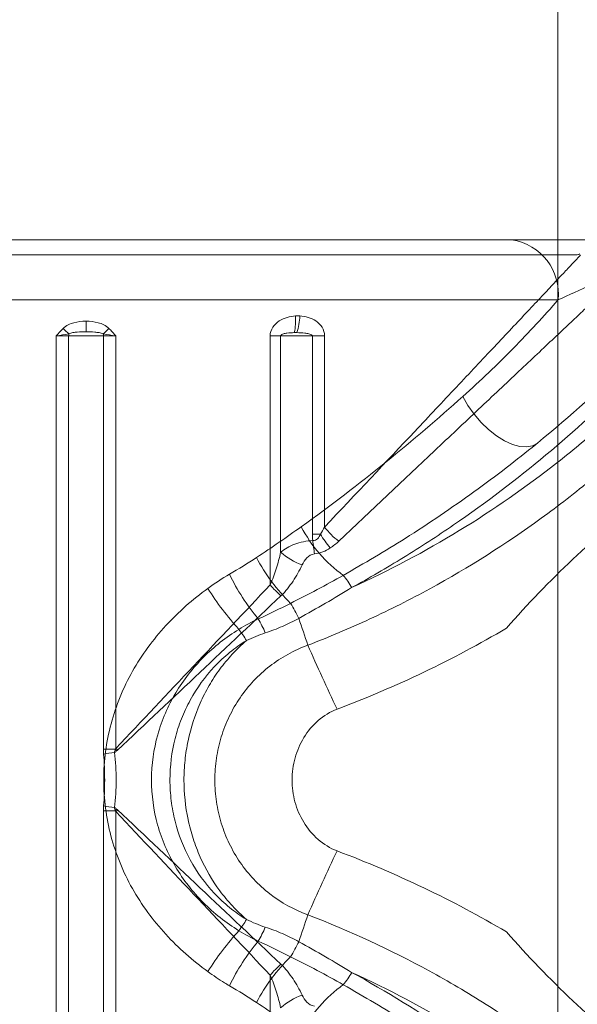
# Model space of a CAD drawing. Units: millimetres. Extents: x 171454 to 197461, y -8873 to 10121.
# Drawn here: x 175303 to 175322, y -2840 to -2807 of the extents above; entities that cross this region are included whole.
import ezdxf

# ---------------------------------------------------------------- set-up
doc = ezdxf.new("R2010")
doc.units = ezdxf.units.MM
doc.header["$LTSCALE"] = 30
doc.layers.add('InterSystem-dimension', color=7, linetype='Continuous', lineweight=5)
doc.layers.add('InterSystem-drawing', color=7, linetype='Continuous', lineweight=9)
doc.styles.add('arial', font='arial.ttf')
doc.dimstyles.new('IS_1-50(mm)', dxfattribs={"dimtxt": 100, "dimasz": 100, "dimexe": 10, "dimexo": 50, "dimgap": 10, "dimtad": 1, "dimdec": 0, "dimrnd": 10, "dimzin": 0, "dimtxsty": 'arial', "dimcen": 100, "dimclrd": 256, "dimclre": 256, "dimclrt": 256, "dimadec": 1, "dimazin": 0, "dimtfac": 1, "dimtdec": 0, "dimtmove": 0, "dimatfit": 3, "dimfxl": 1, "dimtolj": 1, "dimtzin": 0, "dimlwd": -1, "dimlwe": -1, "dimarcsym": 0})

# ---------------------------------------------------------------- blocks, each defined once
blk = doc.blocks.new('*D1')
at = {"layer": 'Defpoints', "color": 0, "transparency": 16777216}
for p in [(183910.622, 4590.783), (172588.704, -7585.991), (178840.593, -7585.991)]:
    blk.add_point(p, dxfattribs=at)
at = {"layer": 'InterSystem-dimension', "transparency": 16777216}
for p, q in [((183860.622, 4590.783), (172578.704, 4590.783)), ((172588.704, 4490.783), (172588.704, -7485.991)), ((178790.593, -7585.991), (172578.704, -7585.991))]:
    blk.add_line(p, q, dxfattribs=at)
for points in [[(172572.037, 4490.783), (172605.371, 4490.783), (172588.704, 4590.783)], [(172572.037, -7485.991), (172605.371, -7485.991), (172588.704, -7585.991)]]:
    blk.add_solid(points, dxfattribs=at)
at = {"layer": 'InterSystem-dimension', "transparency": 16777216, "insert": (172527.647, -1497.604), "char_height": 100, "attachment_point": 5, "rotation": 90, "style": 'arial'}
blk.add_mtext('\\A1;12180', dxfattribs=at)
blk = doc.blocks.new('*D4')
at = {"layer": 'Defpoints', "color": 0, "transparency": 16777216}
for p in [(189470.09, 812.865), (174790.756, -1927.789), (189470.09, -8140.283)]:
    blk.add_point(p, dxfattribs=at)
at = {"layer": 'InterSystem-dimension', "transparency": 16777216}
for p, q in [((189470.09, 762.865), (189470.09, -8150.283)), ((174790.756, -1977.789), (174790.756, -8150.283)), ((174890.756, -8140.283), (189370.09, -8140.283))]:
    blk.add_line(p, q, dxfattribs=at)
for points in [[(174890.756, -8123.617), (174890.756, -8156.95), (174790.756, -8140.283)], [(189370.09, -8123.617), (189370.09, -8156.95), (189470.09, -8140.283)]]:
    blk.add_solid(points, dxfattribs=at)
at = {"layer": 'InterSystem-dimension', "transparency": 16777216, "insert": (182130.423, -8079.226), "char_height": 100, "attachment_point": 5, "style": 'arial'}
blk.add_mtext('\\A1;14680', dxfattribs=at)

msp = doc.modelspace()

# ---------------------------------------------------------------- linework, layer by layer
at = {"layer": 'InterSystem-drawing'}
for p, q in [((175321.287, -2086.341), (175321.287, -3140.924)), ((175321.287, -2816.409), (175285.046, -2816.409)), ((175305.542, -2817.469), (175305.542, -2817.119)), ((175304.548, -2817.609), (175304.548, -2847.209)), ((175304.548, -2817.609), (175304.963, -2817.609)), ((175304.963, -2817.609), (175306.122, -2817.609)), ((175304.963, -2847.209), (175304.963, -2817.609)), ((175306.122, -2817.609), (175306.122, -2831.385)), ((175306.122, -2817.609), (175306.537, -2817.609)), ((175306.537, -2831.356), (175306.537, -2817.609)), ((175311.683, -2817.609), (175311.683, -2825.907)), ((175312.035, -2817.609), (175311.683, -2817.609)), ((175312.035, -2817.609), (175313.093, -2817.609)), ((175312.035, -2824.817), (175312.035, -2817.609)), ((175313.093, -2817.609), (175313.5, -2817.609)), ((175313.093, -2817.609), (175313.093, -2824.216)), ((175313.5, -2823.98), (175313.5, -2817.609)), ((175318.112, -2819.629), (175318.284, -2819.928)), ((175318.284, -2819.928), (175318.489, -2820.218)), ((175318.489, -2820.218), (175318.721, -2820.489)), ((175318.721, -2820.489), (175318.974, -2820.732)), ((175318.974, -2820.732), (175319.237, -2820.941)), ((175319.237, -2820.941), (175319.505, -2821.107)), ((175319.505, -2821.107), (175319.766, -2821.226)), ((175319.766, -2821.226), (175320.014, -2821.294)), ((175320.014, -2821.294), (175320.241, -2821.309)), ((175320.241, -2821.309), (175320.438, -2821.271)), ((175320.438, -2821.271), (175320.601, -2821.179)), ((175320.601, -2821.179), (175320.543, -2821.225)), ((175313.093, -2824.216), (175313.36, -2824.216)), ((175306.122, -2831.385), (175306.52, -2831.385)), ((175306.122, -2833.433), (175306.122, -2847.209)), ((175306.122, -2833.433), (175306.52, -2833.433)), ((175306.537, -2847.209), (175306.537, -2833.462)), ((175311.683, -2838.912), (175311.683, -2847.209))]:
    msp.add_line(p, q, dxfattribs=at)
for centre, radius, start, end in [((175319.484, -2816.204), 1.815, 353.5109, 81.5382), ((175310.446, -2817.062), 2.09, 347.9377, 3.2163), ((175310.552, -2816.857), 2.125, 342.4369, 357.6483), ((175314.776, -2807.031), 14.373, 225.9274, 226.9663), ((175296.309, -2807.031), 14.373, 313.0337, 314.0726), ((175305.495, -2817.608), 0.532, 172.3288, 180.0903), ((175305.59, -2817.608), 0.532, 359.9097, 7.6712), ((175316.8, -2821.858), 4.591, 207.3674, 234.3473), ((175315.665, -2822.286), 2.749, 218.0421, 231.9579), ((175316.328, -2822.422), 3.468, 211.1526, 220.4858), ((175329.633, -2822.611), 16.625, 186.2763, 187.8237), ((175316.601, -2822.173), 6.068, 207.7027, 225.7732), ((175313.505, -2823.151), 2.221, 228.57, 250.1412), ((175316.796, -2822.428), 7.183, 205.7803, 219.9304), ((175312.179, -2827.22), 2.539, 28.7849, 40.0023), ((175317.409, -2821.198), 9.172, 211.7314, 222.4386), ((175314.477, -2823.475), 3.704, 221.0337, 228.9663), ((175308.26, -2829.064), 4.832, 25.0114, 31.7568), ((175292.273, -2834.341), 21.642, 17.2639, 19.7696), ((175307.23, -2829.38), 4.685, 23.5796, 29.9747), ((175307.02, -2830.127), 4.54, 31.4056, 37.106), ((175402.032, -2788.27), 97.517, 203.99075, 205.36685), ((175308.92, -2848.944), 17.622, 97.9304, 99.116), ((175323.662, -2814.289), 24.177, 224.902, 225.098), ((175308.92, -2815.875), 17.622, 260.884, 262.0696), ((175323.662, -2850.529), 24.177, 134.902, 135.098), ((175402.032, -2876.549), 97.517, 154.63315, 156.00925), ((175307.02, -2834.692), 4.54, 322.894, 328.5944), ((175292.273, -2830.477), 21.642, 340.2304, 342.7361), ((175317.409, -2843.62), 9.172, 137.5614, 148.2686), ((175307.23, -2835.439), 4.685, 330.0253, 336.4204), ((175316.796, -2842.39), 7.183, 140.0696, 154.2197), ((175308.26, -2835.754), 4.832, 328.2432, 334.9886), ((175316.601, -2842.645), 6.068, 134.2268, 152.2973), ((175314.477, -2841.344), 3.704, 131.0337, 138.9663), ((175312.179, -2837.598), 2.539, 319.9977, 331.2151), ((175316.8, -2842.96), 4.591, 125.6527, 152.6326), ((175313.505, -2841.667), 2.221, 109.8588, 131.43)]:
    msp.add_arc(centre, radius, start, end, dxfattribs=at)
for points, knots in [([(175312.94, -2827.919), (175313.642, -2827.649), (175314.332, -2827.356), (175315.69, -2826.728), (175316.359, -2826.391), (175318.319, -2825.321), (175319.557, -2824.535), (175321.309, -2823.264), (175321.876, -2822.825), (175322.973, -2821.919), (175323.505, -2821.451), (175325.013, -2820.043), (175325.914, -2819.089), (175327.12, -2817.677), (175327.498, -2817.208), (175328.19, -2816.308), (175328.506, -2815.875), (175329.083, -2815.049), (175329.344, -2814.655), (175329.818, -2813.915), (175330.031, -2813.567), (175330.587, -2812.627), (175330.855, -2812.133), (175331.086, -2811.696), (175331.127, -2811.618), (175331.198, -2811.481), (175331.229, -2811.422), (175331.302, -2811.28), (175331.33, -2811.223), (175332.467, -2808.96)], [0, 0, 0, 0, 0.0625, 0.0625, 0.125, 0.125, 0.25, 0.25, 0.3125, 0.3125, 0.375, 0.375, 0.5, 0.5, 0.5625, 0.5625, 0.625, 0.625, 0.6875, 0.6875, 0.75, 0.75, 0.875, 0.875, 0.90625, 0.90625, 0.9375, 0.9375, 0.9980469, 0.9980469, 0.9980469, 0.9980469]), ([(175314.404, -2825.998), (175315.648, -2825.433), (175316.855, -2824.791), (175319.135, -2823.401), (175320.215, -2822.65), (175321.741, -2821.456), (175322.233, -2821.047), (175323.187, -2820.208), (175323.642, -2819.785), (175324.936, -2818.515), (175325.71, -2817.664), (175327.083, -2816.006), (175327.661, -2815.227), (175328.396, -2814.163), (175328.619, -2813.825), (175329.021, -2813.194), (175329.197, -2812.905), (175329.509, -2812.38), (175329.644, -2812.146), (175329.876, -2811.733), (175329.973, -2811.555), (175330.175, -2811.178), (175330.253, -2811.028), (175330.969, -2809.78)], [0, 0, 0, 0, 0.125, 0.125, 0.25, 0.25, 0.3125, 0.3125, 0.375, 0.375, 0.5, 0.5, 0.625, 0.625, 0.6875, 0.6875, 0.75, 0.75, 0.8125, 0.8125, 0.875, 0.875, 0.9723173, 0.9723173, 0.9723173, 0.9723173]), ([(175330.49, -2810.041), (175329.957, -2810.963), (175329.933, -2811.004), (175329.851, -2811.14), (175329.783, -2811.252), (175329.609, -2811.534), (175329.503, -2811.704), (175329.249, -2812.103), (175329.101, -2812.332), (175328.591, -2813.1), (175328.173, -2813.706), (175327.413, -2814.731), (175327.137, -2815.092), (175326.538, -2815.847), (175326.22, -2816.236), (175325.204, -2817.427), (175324.447, -2818.254), (175322.759, -2819.937), (175321.853, -2820.769), (175319.919, -2822.381), (175318.891, -2823.163), (175317.258, -2824.281), (175316.7, -2824.644), (175315.567, -2825.341), (175314.99, -2825.676), (175314.404, -2825.998)], [0.0187868, 0.0187868, 0.0187868, 0.0187868, 0.0625, 0.0625, 0.125, 0.125, 0.1875, 0.1875, 0.25, 0.25, 0.375, 0.375, 0.4375, 0.4375, 0.5, 0.5, 0.625, 0.625, 0.75, 0.75, 0.875, 0.875, 0.9375, 0.9375, 1, 1, 1, 1]), ([(175322.309, -2814.409), (175322.279, -2814.409), (175322.181, -2814.409), (175321.895, -2814.409), (175321.455, -2814.409), (175320.898, -2814.409), (175320.246, -2814.409), (175319.498, -2814.409), (175318.651, -2814.409), (175317.711, -2814.409), (175316.694, -2814.409), (175315.599, -2814.409), (175314.428, -2814.409), (175313.186, -2814.409), (175311.892, -2814.409), (175310.544, -2814.409), (175309.15, -2814.409), (175307.72, -2814.409), (175306.278, -2814.409), (175304.818, -2814.409), (175303.351, -2814.409), (175301.895, -2814.409), (175300.475, -2814.409), (175299.087, -2814.409), (175297.731, -2814.409), (175296.439, -2814.409), (175295.23, -2814.409), (175294.099, -2814.409), (175293.041, -2814.409), (175292.085, -2814.409), (175291.245, -2814.409), (175290.511, -2814.409), (175289.88, -2814.409), (175289.39, -2814.409), (175289.029, -2814.409), (175288.776, -2814.409), (175288.605, -2814.409), (175288.566, -2814.409), (175288.547, -2814.409)], [0, 0, 0, 0, 0.012191, 0.039373, 0.067355, 0.095337, 0.122515, 0.149694, 0.177634, 0.205576, 0.233252, 0.260929, 0.289365, 0.317801, 0.346277, 0.374752, 0.404018, 0.433283, 0.462417, 0.491551, 0.521517, 0.551484, 0.580833, 0.610181, 0.640403, 0.670623, 0.699618, 0.728613, 0.758496, 0.788378, 0.816608, 0.844837, 0.873936, 0.903034, 0.927004, 0.950973, 0.975486, 1, 1, 1, 1]), ([(175289.047, -2814.909), (175289.073, -2814.909), (175289.199, -2814.909), (175289.534, -2814.909), (175289.671, -2814.909), (175289.993, -2814.909), (175290.177, -2814.909), (175290.793, -2814.909), (175291.289, -2814.909), (175292.161, -2814.909), (175292.475, -2814.909), (175293.136, -2814.909), (175293.483, -2814.909), (175294.569, -2814.909), (175295.356, -2814.909), (175296.63, -2814.909), (175297.071, -2814.909), (175297.966, -2814.909), (175298.423, -2814.909), (175299.817, -2814.909), (175300.78, -2814.909), (175302.277, -2814.909), (175302.781, -2814.909), (175303.787, -2814.909), (175304.795, -2814.909), (175305.808, -2814.909), (175306.822, -2814.909), (175307.331, -2814.909), (175308.853, -2814.909), (175309.84, -2814.909), (175311.284, -2814.909), (175311.758, -2814.909), (175312.694, -2814.909), (175313.157, -2814.909), (175314.501, -2814.909), (175315.343, -2814.909), (175316.524, -2814.909), (175316.904, -2814.909), (175317.636, -2814.909), (175317.984, -2814.909), (175318.966, -2814.909), (175319.543, -2814.909), (175320.539, -2814.909), (175320.956, -2814.909), (175321.589, -2814.909), (175321.809, -2814.909), (175321.932, -2814.909)], [0, 0, 0, 0, 0.0625, 0.0625, 0.09375, 0.09375, 0.125, 0.125, 0.1875, 0.1875, 0.21875, 0.21875, 0.25, 0.25, 0.3125, 0.3125, 0.34375, 0.34375, 0.375, 0.375, 0.4375, 0.4375, 0.46875, 0.46875, 0.5, 0.53125, 0.53125, 0.5625, 0.5625, 0.625, 0.625, 0.65625, 0.65625, 0.6875, 0.6875, 0.75, 0.75, 0.78125, 0.78125, 0.8125, 0.8125, 0.875, 0.875, 0.9375, 0.9375, 1, 1, 1, 1]), ([(175322.035, -2814.917), (175322.009, -2814.944), (175321.92, -2815.04), (175321.695, -2815.279), (175321.606, -2815.374), (175321.402, -2815.591), (175321.287, -2815.713), (175321.035, -2815.982), (175320.897, -2816.128), (175320.599, -2816.445), (175320.438, -2816.616), (175319.931, -2817.155), (175319.561, -2817.549), (175318.767, -2818.392), (175318.344, -2818.842), (175317.45, -2819.791), (175316.985, -2820.284), (175315.555, -2821.802), (175314.549, -2822.868), (175313.5, -2823.98)], [0, 0, 0, 0, 0.125, 0.125, 0.1875, 0.1875, 0.25, 0.25, 0.3125, 0.3125, 0.375, 0.375, 0.5, 0.5, 0.625, 0.625, 0.75, 0.75, 1, 1, 1, 1]), ([(175323.58, -2815.409), (175323.176, -2815.571), (175322.788, -2815.736), (175322.027, -2816.071), (175321.654, -2816.24), (175321.287, -2816.409)], [0, 0, 0, 0, 0.5, 0.5, 1, 1, 1, 1]), ([(175326.142, -2815.685), (175325.394, -2816.589), (175324.56, -2817.513), (175322.719, -2819.357), (175321.71, -2820.276), (175320.601, -2821.179)], [0, 0, 0, 0, 0.5, 0.5, 1, 1, 1, 1]), ([(175313.971, -2824.451), (175315.083, -2823.402), (175316.15, -2822.397), (175317.668, -2820.966), (175318.161, -2820.501), (175319.11, -2819.608), (175319.559, -2819.185), (175320.403, -2818.391), (175320.796, -2818.021), (175321.336, -2817.513), (175321.507, -2817.353), (175321.823, -2817.055), (175321.97, -2816.917), (175322.239, -2816.665), (175322.36, -2816.55), (175322.577, -2816.346), (175322.673, -2816.256), (175322.912, -2816.032), (175323.007, -2815.942), (175323.034, -2815.917)], [0, 0, 0, 0, 0.25, 0.25, 0.375, 0.375, 0.5, 0.5, 0.625, 0.625, 0.6875, 0.6875, 0.75, 0.75, 0.8125, 0.8125, 0.875, 0.875, 1, 1, 1, 1]), ([(175318.112, -2819.629), (175318.704, -2819.099), (175319.266, -2818.561), (175320.322, -2817.486), (175320.819, -2816.946), (175321.287, -2816.409)], [0, 0, 0, 0, 0.5, 0.5, 1, 1, 1, 1]), ([(175305.542, -2817.119), (175305.405, -2817.119), (175305.271, -2817.134), (175305.008, -2817.203), (175304.877, -2817.259), (175304.779, -2817.358)], [0, 0, 0, 0, 0.5, 0.5, 1, 1, 1, 1]), ([(175306.306, -2817.358), (175306.208, -2817.259), (175306.079, -2817.204), (175305.817, -2817.134), (175305.68, -2817.119), (175305.542, -2817.119)], [0, 0, 0, 0, 0.5, 0.5, 1, 1, 1, 1]), ([(175312.533, -2816.944), (175312.438, -2816.949), (175312.344, -2816.965), (175312.16, -2817.018), (175312.07, -2817.057), (175311.905, -2817.163), (175311.83, -2817.231), (175311.717, -2817.402), (175311.683, -2817.504), (175311.683, -2817.609)], [0, 0, 0, 0, 0.25, 0.25, 0.5, 0.5, 0.75, 0.75, 1, 1, 1, 1]), ([(175313.5, -2817.609), (175313.5, -2817.504), (175313.468, -2817.402), (175313.361, -2817.232), (175313.289, -2817.163), (175313.05, -2817.003), (175312.864, -2816.955), (175312.675, -2816.944)], [0, 0, 0, 0, 0.25, 0.25, 0.5, 0.5, 1, 1, 1, 1]), ([(175304.968, -2817.537), (175305.012, -2817.519), (175305.059, -2817.508), (175305.154, -2817.491), (175305.203, -2817.485), (175305.347, -2817.472), (175305.445, -2817.469), (175305.542, -2817.469)], [0, 0, 0, 0, 0.25, 0.25, 0.5, 0.5, 1, 1, 1, 1]), ([(175305.542, -2817.469), (175305.64, -2817.469), (175305.738, -2817.472), (175305.883, -2817.486), (175305.931, -2817.491), (175306.026, -2817.508), (175306.073, -2817.519), (175306.117, -2817.537)], [0, 0, 0, 0, 0.5, 0.5, 0.75, 0.75, 1, 1, 1, 1]), ([(175312.035, -2817.609), (175312.035, -2817.597), (175312.042, -2817.587), (175312.057, -2817.572), (175312.066, -2817.567), (175312.091, -2817.552), (175312.11, -2817.545), (175312.166, -2817.528), (175312.204, -2817.521), (175312.322, -2817.504), (175312.405, -2817.5), (175312.49, -2817.498)], [0, 0, 0, 0, 0.0625, 0.0625, 0.125, 0.125, 0.25, 0.25, 0.5, 0.5, 1, 1, 1, 1]), ([(175312.578, -2817.498), (175312.665, -2817.5), (175312.754, -2817.504), (175312.889, -2817.521), (175312.935, -2817.528), (175313.002, -2817.545), (175313.024, -2817.552), (175313.056, -2817.567), (175313.066, -2817.572), (175313.085, -2817.587), (175313.093, -2817.597), (175313.093, -2817.609)], [0, 0, 0, 0, 0.5, 0.5, 0.75, 0.75, 0.875, 0.875, 0.9375, 0.9375, 1, 1, 1, 1]), ([(175328.974, -2819.409), (175328.155, -2819.961), (175327.339, -2820.522), (175325.719, -2821.699), (175324.916, -2822.317), (175323.327, -2823.631), (175322.543, -2824.322), (175321.014, -2825.78), (175320.27, -2826.546), (175319.567, -2827.348)], [0, 0, 0, 0, 0.25, 0.25, 0.5, 0.5, 0.75, 0.75, 1, 1, 1, 1]), ([(175312.722, -2823.968), (175313.706, -2823.267), (175314.646, -2822.541), (175316.441, -2821.087), (175317.297, -2820.357), (175318.112, -2819.629)], [0, 0, 0, 0, 0.5, 0.5, 1, 1, 1, 1]), ([(175320.543, -2821.225), (175320.219, -2821.484), (175319.552, -2822.018), (175318.486, -2822.809), (175317.361, -2823.596), (175315.923, -2824.543), (175314.819, -2825.184), (175314.124, -2825.588)], [0, 0, 0, 0, 0.165898, 0.341666, 0.519217, 0.696774, 1, 1, 1, 1]), ([(175313.36, -2824.216), (175313.333, -2824.269), (175313.308, -2824.324), (175313.249, -2824.389), (175313.224, -2824.406), (175313.168, -2824.426), (175313.138, -2824.429), (175313.108, -2824.429)], [0, 0, 0, 0, 0.5, 0.5, 0.75, 0.75, 1, 1, 1, 1]), ([(175313.108, -2824.429), (175312.894, -2824.438), (175312.687, -2824.48), (175312.321, -2824.616), (175312.164, -2824.708), (175312.035, -2824.817)], [0, 0, 0, 0, 0.5, 0.5, 1, 1, 1, 1]), ([(175313.163, -2824.874), (175313.26, -2824.864), (175313.352, -2824.841), (175313.528, -2824.771), (175313.611, -2824.724), (175313.69, -2824.674)], [0, 0, 0, 0, 0.5, 0.5, 1, 1, 1, 1]), ([(175312.035, -2824.817), (175311.993, -2825.002), (175311.945, -2825.187), (175311.833, -2825.552), (175311.769, -2825.734), (175311.683, -2825.907)], [0, 0, 0, 0, 0.5, 0.5, 1, 1, 1, 1]), ([(175312.751, -2825.24), (175312.791, -2825.156), (175312.841, -2825.077), (175312.974, -2824.941), (175313.062, -2824.885), (175313.163, -2824.874)], [0, 0, 0, 0, 0.5, 0.5, 1, 1, 1, 1]), ([(175312.045, -2826.269), (175312.202, -2826.121), (175312.332, -2825.952), (175312.562, -2825.605), (175312.661, -2825.425), (175312.751, -2825.24)], [0, 0, 0, 0, 0.5, 0.5, 1, 1, 1, 1]), ([(175309.608, -2838.796), (175309.101, -2838.428), (175308.626, -2838.01), (175307.989, -2837.317), (175307.789, -2837.074), (175307.415, -2836.564), (175307.242, -2836.297), (175306.934, -2835.748), (175306.796, -2835.465), (175306.558, -2834.88), (175306.456, -2834.577), (175306.213, -2833.661), (175306.132, -2833.037), (175306.133, -2831.764), (175306.216, -2831.142), (175306.46, -2830.229), (175306.562, -2829.926), (175306.802, -2829.342), (175306.939, -2829.059), (175307.248, -2828.513), (175307.419, -2828.248), (175307.794, -2827.738), (175307.995, -2827.494), (175308.632, -2826.803), (175309.101, -2826.39), (175309.608, -2826.022)], [0, 0, 0, 0, 0.125, 0.125, 0.1875, 0.1875, 0.25, 0.25, 0.3125, 0.3125, 0.375, 0.375, 0.5, 0.5, 0.625, 0.625, 0.6875, 0.6875, 0.75, 0.75, 0.8125, 0.8125, 0.875, 0.875, 1, 1, 1, 1]), ([(175311.683, -2825.907), (175310.84, -2826.8), (175309.989, -2827.701), (175308.273, -2829.518), (175307.409, -2830.433), (175306.537, -2831.356)], [0, 0, 0, 0, 0.5, 0.5, 1, 1, 1, 1]), ([(175306.595, -2831.415), (175307.518, -2830.543), (175308.434, -2829.678), (175310.251, -2827.963), (175311.152, -2827.112), (175312.045, -2826.269)], [0, 0, 0, 0, 0.5, 0.5, 1, 1, 1, 1]), ([(175312.639, -2827.021), (175312.461, -2827.12), (175312.279, -2827.21), (175311.907, -2827.371), (175311.717, -2827.442), (175311.523, -2827.505)], [0, 0, 0, 0, 0.5, 0.5, 1, 1, 1, 1]), ([(175319.567, -2827.348), (175318.676, -2827.873), (175317.755, -2828.363), (175315.865, -2829.267), (175314.901, -2829.677), (175313.918, -2830.047)], [0, 0, 0, 0, 0.5, 0.5, 1, 1, 1, 1]), ([(175310.641, -2827.388), (175310.209, -2827.653), (175309.816, -2827.963), (175309.108, -2828.672), (175308.791, -2829.076), (175308.405, -2829.725), (175308.29, -2829.949), (175308.09, -2830.414), (175308.004, -2830.656), (175307.798, -2831.389), (175307.728, -2831.889), (175307.727, -2832.912), (175307.795, -2833.414), (175308, -2834.149), (175308.085, -2834.391), (175308.284, -2834.856), (175308.398, -2835.081), (175308.656, -2835.517), (175308.8, -2835.728), (175309.111, -2836.127), (175309.277, -2836.315), (175309.809, -2836.849), (175310.209, -2837.165), (175310.641, -2837.431)], [0, 0, 0, 0, 0.125, 0.125, 0.25, 0.25, 0.3125, 0.3125, 0.375, 0.375, 0.5, 0.5, 0.625, 0.625, 0.6875, 0.6875, 0.75, 0.75, 0.8125, 0.8125, 0.875, 0.875, 1, 1, 1, 1]), ([(175310.895, -2827.761), (175310.699, -2827.881), (175310.512, -2828.014), (175310.156, -2828.304), (175309.985, -2828.463), (175309.511, -2828.966), (175309.242, -2829.337), (175308.909, -2829.947), (175308.81, -2830.158), (175308.642, -2830.587), (175308.572, -2830.806), (175308.401, -2831.477), (175308.343, -2831.946), (175308.342, -2832.639), (175308.357, -2832.869), (175308.414, -2833.33), (175308.457, -2833.561), (175308.628, -2834.235), (175308.796, -2834.664), (175309.241, -2835.481), (175309.51, -2835.852), (175309.984, -2836.354), (175310.155, -2836.513), (175310.512, -2836.804), (175310.699, -2836.937), (175310.895, -2837.058)], [0, 0, 0, 0, 0.0625, 0.0625, 0.125, 0.125, 0.25, 0.25, 0.3125, 0.3125, 0.375, 0.375, 0.5, 0.5, 0.5625, 0.5625, 0.625, 0.625, 0.75, 0.75, 0.875, 0.875, 0.9375, 0.9375, 1, 1, 1, 1]), ([(175310.895, -2837.058), (175310.73, -2836.917), (175310.574, -2836.766), (175310.277, -2836.447), (175310.136, -2836.277), (175309.748, -2835.751), (175309.53, -2835.376), (175309.263, -2834.776), (175309.184, -2834.569), (175309.049, -2834.151), (175308.992, -2833.938), (175308.856, -2833.292), (175308.81, -2832.848), (175308.81, -2832.19), (175308.822, -2831.971), (175308.867, -2831.534), (175308.901, -2831.314), (175309.037, -2830.667), (175309.171, -2830.251), (175309.438, -2829.65), (175309.538, -2829.453), (175309.758, -2829.075), (175309.877, -2828.893), (175310.135, -2828.543), (175310.274, -2828.376), (175310.571, -2828.055), (175310.729, -2827.903), (175310.895, -2827.761)], [0, 0, 0, 0, 0.0625, 0.0625, 0.125, 0.125, 0.25, 0.25, 0.3125, 0.3125, 0.375, 0.375, 0.5, 0.5, 0.5625, 0.5625, 0.625, 0.625, 0.75, 0.75, 0.8125, 0.8125, 0.875, 0.875, 0.9375, 0.9375, 1, 1, 1, 1]), ([(175312.94, -2836.9), (175312.479, -2836.733), (175312.058, -2836.501), (175311.482, -2836.054), (175311.302, -2835.891), (175310.972, -2835.541), (175310.821, -2835.353), (175310.547, -2834.953), (175310.424, -2834.741), (175310.215, -2834.306), (175310.127, -2834.081), (175309.985, -2833.617), (175309.93, -2833.377), (175309.859, -2832.896), (175309.841, -2832.654), (175309.84, -2832.169), (175309.858, -2831.923), (175309.93, -2831.441), (175309.984, -2831.205), (175310.125, -2830.743), (175310.214, -2830.516), (175310.425, -2830.076), (175310.546, -2829.867), (175310.817, -2829.47), (175310.968, -2829.282), (175311.301, -2828.928), (175311.481, -2828.765), (175311.86, -2828.47), (175312.061, -2828.338), (175312.486, -2828.103), (175312.709, -2828.002), (175312.94, -2827.919)], [0, 0, 0, 0, 0.125, 0.125, 0.1875, 0.1875, 0.25, 0.25, 0.3125, 0.3125, 0.375, 0.375, 0.4375, 0.4375, 0.5, 0.5, 0.5625, 0.5625, 0.625, 0.625, 0.6875, 0.6875, 0.75, 0.75, 0.8125, 0.8125, 0.875, 0.875, 0.9375, 0.9375, 1, 1, 1, 1]), ([(175313.918, -2830.047), (175313.683, -2830.135), (175313.471, -2830.267), (175313.096, -2830.594), (175312.939, -2830.783), (175312.678, -2831.209), (175312.582, -2831.435), (175312.45, -2831.909), (175312.416, -2832.16), (175312.416, -2832.528), (175312.424, -2832.651), (175312.456, -2832.896), (175312.481, -2833.019), (175312.579, -2833.378), (175312.676, -2833.605), (175312.936, -2834.031), (175313.096, -2834.225), (175313.469, -2834.55), (175313.683, -2834.683), (175313.918, -2834.772)], [0, 0, 0, 0, 0.125, 0.125, 0.25, 0.25, 0.375, 0.375, 0.5, 0.5, 0.5625, 0.5625, 0.625, 0.625, 0.75, 0.75, 0.875, 0.875, 1, 1, 1, 1]), ([(175306.537, -2833.462), (175307.409, -2834.385), (175308.273, -2835.301), (175309.989, -2837.118), (175310.84, -2838.019), (175311.683, -2838.912)], [0, 0, 0, 0, 0.5, 0.5, 1, 1, 1, 1]), ([(175312.045, -2838.549), (175311.152, -2837.706), (175310.251, -2836.856), (175308.434, -2835.14), (175307.518, -2834.275), (175306.595, -2833.404)], [0, 0, 0, 0, 0.5, 0.5, 1, 1, 1, 1]), ([(175332.752, -2856.04), (175332.702, -2855.942), (175332.631, -2855.806), (175332.448, -2855.459), (175332.335, -2855.249), (175330.561, -2852.158), (175330.399, -2851.873), (175329.842, -2850.933), (175329.377, -2850.191), (175328.648, -2849.147), (175328.494, -2848.932), (175328.173, -2848.494), (175328.007, -2848.272), (175327.487, -2847.597), (175327.115, -2847.136), (175326.315, -2846.199), (175325.888, -2845.724), (175325.203, -2845.006), (175324.967, -2844.766), (175324.486, -2844.29), (175324.24, -2844.054), (175322.983, -2842.882), (175321.89, -2841.975), (175320.117, -2840.69), (175319.51, -2840.279), (175318.269, -2839.496), (175317.635, -2839.123), (175315.692, -2838.065), (175314.343, -2837.439), (175312.94, -2836.9)], [0.0625723, 0.0625723, 0.0625723, 0.0625723, 0.125, 0.125, 0.1875, 0.1875, 0.25, 0.25, 0.375, 0.375, 0.40625, 0.40625, 0.4375, 0.4375, 0.5, 0.5, 0.5625, 0.5625, 0.59375, 0.59375, 0.625, 0.625, 0.75, 0.75, 0.8125, 0.8125, 0.875, 0.875, 1, 1, 1, 1]), ([(175311.523, -2837.313), (175311.717, -2837.376), (175311.907, -2837.447), (175312.279, -2837.608), (175312.461, -2837.698), (175312.639, -2837.797)], [0, 0, 0, 0, 0.5, 0.5, 1, 1, 1, 1]), ([(175328.974, -2845.409), (175328.155, -2844.857), (175327.339, -2844.297), (175325.718, -2843.119), (175324.915, -2842.501), (175323.327, -2841.187), (175322.543, -2840.497), (175321.014, -2839.038), (175320.27, -2838.272), (175319.567, -2837.47)], [0, 0, 0, 0, 0.25, 0.25, 0.5, 0.5, 0.75, 0.75, 1, 1, 1, 1]), ([(175312.751, -2839.578), (175312.661, -2839.394), (175312.562, -2839.213), (175312.332, -2838.866), (175312.202, -2838.697), (175312.045, -2838.549)], [0, 0, 0, 0, 0.5, 0.5, 1, 1, 1, 1]), ([(175314.404, -2838.82), (175315.571, -2839.461), (175316.695, -2840.153), (175318.315, -2841.26), (175318.844, -2841.641), (175319.878, -2842.424), (175320.387, -2842.828), (175321.855, -2844.052), (175322.762, -2844.884), (175324.015, -2846.134), (175324.416, -2846.551), (175324.99, -2847.173), (175325.177, -2847.38), (175325.54, -2847.789), (175325.715, -2847.991), (175326.563, -2848.986), (175327.151, -2849.735), (175327.911, -2850.759), (175328.144, -2851.083), (175328.571, -2851.694), (175328.761, -2851.975), (175329.857, -2853.81), (175330.173, -2854.338), (175330.411, -2854.734)], [0, 0, 0, 0, 0.125, 0.125, 0.1875, 0.1875, 0.25, 0.25, 0.375, 0.375, 0.4375, 0.4375, 0.46875, 0.46875, 0.5, 0.5, 0.625, 0.625, 0.6875, 0.6875, 0.75, 0.75, 0.7899, 0.7899, 0.7899, 0.7899]), ([(175331.026, -2855.07), (175330.888, -2854.828), (175330.675, -2854.46), (175329.505, -2852.433), (175329.431, -2852.306), (175329.038, -2851.645), (175328.645, -2851.018), (175327.914, -2849.957), (175327.646, -2849.584), (175327.057, -2848.801), (175326.739, -2848.397), (175325.721, -2847.168), (175324.953, -2846.321), (175323.654, -2845.044), (175323.196, -2844.618), (175322.247, -2843.783), (175321.754, -2843.373), (175320.73, -2842.572), (175320.198, -2842.179), (175319.105, -2841.421), (175318.546, -2841.058), (175316.832, -2840.014), (175315.641, -2839.383), (175314.404, -2838.82)], [0.2052891, 0.2052891, 0.2052891, 0.2052891, 0.21875, 0.21875, 0.25, 0.25, 0.375, 0.375, 0.4375, 0.4375, 0.5, 0.5, 0.625, 0.625, 0.6875, 0.6875, 0.75, 0.75, 0.8125, 0.8125, 0.875, 0.875, 1, 1, 1, 1]), ([(175311.683, -2838.912), (175311.769, -2839.084), (175311.833, -2839.266), (175311.945, -2839.631), (175311.993, -2839.816), (175312.035, -2840.002)], [0, 0, 0, 0, 0.5, 0.5, 1, 1, 1, 1]), ([(175314.124, -2839.23), (175314.819, -2839.634), (175315.919, -2840.273), (175317.349, -2841.215), (175318.472, -2841.999), (175319.545, -2842.794), (175320.221, -2843.335), (175320.551, -2843.599)], [0, 0, 0, 0, 0.302805, 0.478369, 0.653928, 0.831198, 1, 1, 1, 1]), ([(175313.163, -2839.944), (175313.062, -2839.933), (175312.975, -2839.877), (175312.84, -2839.74), (175312.791, -2839.662), (175312.751, -2839.578)], [0, 0, 0, 0, 0.5, 0.5, 1, 1, 1, 1])]:
    msp.add_open_spline(points, degree=3, knots=knots, dxfattribs=at)
for points in [[(175321.932, -2814.909), (175321.967, -2814.909), (175321.994, -2814.892), (175322.013, -2814.871)], [(175312.604, -2816.942), (175312.58, -2816.942), (175312.556, -2816.943), (175312.533, -2816.944)], [(175312.675, -2816.944), (175312.651, -2816.943), (175312.628, -2816.942), (175312.604, -2816.942)], [(175304.779, -2817.358), (175304.699, -2817.439), (175304.623, -2817.524), (175304.548, -2817.609)], [(175306.355, -2817.409), (175306.339, -2817.392), (175306.323, -2817.375), (175306.306, -2817.358)], [(175306.534, -2817.605), (175306.475, -2817.539), (175306.416, -2817.473), (175306.355, -2817.409)], [(175312.49, -2817.498), (175312.504, -2817.498), (175312.519, -2817.498), (175312.534, -2817.498)], [(175312.534, -2817.498), (175312.548, -2817.498), (175312.563, -2817.498), (175312.578, -2817.498)], [(175304.968, -2817.537), (175304.832, -2817.562), (175304.689, -2817.586), (175304.548, -2817.609)], [(175306.117, -2817.537), (175306.253, -2817.562), (175306.396, -2817.586), (175306.537, -2817.609)], [(175306.537, -2817.609), (175306.536, -2817.608), (175306.535, -2817.607), (175306.534, -2817.605)], [(175311.229, -2824.994), (175311.737, -2824.659), (175312.235, -2824.316), (175312.722, -2823.968)], [(175313.5, -2823.98), (175313.459, -2824.062), (175313.414, -2824.142), (175313.36, -2824.216)], [(175313.093, -2824.216), (175313.093, -2824.287), (175313.097, -2824.358), (175313.108, -2824.429)], [(175313.69, -2824.674), (175313.792, -2824.608), (175313.885, -2824.533), (175313.971, -2824.451)], [(175310.328, -2825.552), (175310.634, -2825.373), (175310.935, -2825.188), (175311.229, -2824.994)], [(175309.608, -2826.022), (175309.841, -2825.853), (175310.082, -2825.697), (175310.328, -2825.552)], [(175314.124, -2825.588), (175313.548, -2825.911), (175312.963, -2826.222), (175312.369, -2826.521)], [(175314.404, -2825.998), (175313.825, -2826.351), (175313.237, -2826.692), (175312.639, -2827.021)], [(175312.369, -2826.521), (175312.012, -2826.7), (175311.651, -2826.872), (175311.288, -2827.039)], [(175311.288, -2827.039), (175311.066, -2827.143), (175310.85, -2827.259), (175310.641, -2827.388)], [(175311.523, -2827.505), (175311.308, -2827.576), (175311.098, -2827.661), (175310.895, -2827.761)], [(175306.122, -2831.385), (175306.122, -2831.438), (175306.124, -2831.491), (175306.128, -2831.544)], [(175306.128, -2831.544), (175306.153, -2831.832), (175306.176, -2832.409), (175306.153, -2832.986), (175306.128, -2833.275)], [(175306.49, -2831.482), (175306.49, -2831.484), (175306.489, -2831.487), (175306.489, -2831.49)], [(175306.489, -2831.49), (175306.491, -2831.488), (175306.494, -2831.487), (175306.497, -2831.485)], [(175306.489, -2833.329), (175306.529, -2833.022), (175306.565, -2832.409), (175306.529, -2831.796), (175306.489, -2831.49)], [(175306.504, -2831.433), (175306.498, -2831.449), (175306.494, -2831.465), (175306.49, -2831.482)], [(175306.497, -2831.485), (175306.506, -2831.48), (175306.514, -2831.474), (175306.523, -2831.468)], [(175306.52, -2831.385), (175306.514, -2831.401), (175306.509, -2831.417), (175306.504, -2831.433)], [(175306.537, -2831.356), (175306.532, -2831.366), (175306.527, -2831.376), (175306.52, -2831.385)], [(175306.52, -2831.385), (175306.534, -2831.404), (175306.548, -2831.423), (175306.562, -2831.442)], [(175306.523, -2831.468), (175306.536, -2831.46), (175306.549, -2831.451), (175306.562, -2831.442)], [(175306.562, -2831.442), (175306.574, -2831.434), (175306.585, -2831.425), (175306.595, -2831.415)], [(175306.128, -2833.275), (175306.124, -2833.327), (175306.122, -2833.38), (175306.122, -2833.433)], [(175306.49, -2833.337), (175306.49, -2833.334), (175306.489, -2833.331), (175306.489, -2833.329)], [(175306.497, -2833.333), (175306.494, -2833.332), (175306.491, -2833.33), (175306.489, -2833.329)], [(175306.504, -2833.385), (175306.498, -2833.369), (175306.494, -2833.353), (175306.49, -2833.337)], [(175306.523, -2833.35), (175306.514, -2833.344), (175306.506, -2833.339), (175306.497, -2833.333)], [(175306.52, -2833.433), (175306.514, -2833.417), (175306.509, -2833.401), (175306.504, -2833.385)], [(175306.562, -2833.376), (175306.548, -2833.395), (175306.534, -2833.414), (175306.52, -2833.433)], [(175306.52, -2833.433), (175306.527, -2833.442), (175306.532, -2833.452), (175306.537, -2833.462)], [(175306.562, -2833.376), (175306.549, -2833.367), (175306.536, -2833.359), (175306.523, -2833.35)], [(175306.595, -2833.404), (175306.585, -2833.394), (175306.574, -2833.384), (175306.562, -2833.376)], [(175313.918, -2834.772), (175315.894, -2835.515), (175317.779, -2836.418), (175319.567, -2837.47)], [(175310.895, -2837.058), (175311.098, -2837.157), (175311.308, -2837.242), (175311.523, -2837.313)], [(175310.641, -2837.431), (175310.85, -2837.56), (175311.066, -2837.676), (175311.288, -2837.779)], [(175311.288, -2837.779), (175311.651, -2837.946), (175312.012, -2838.118), (175312.369, -2838.297)], [(175312.639, -2837.797), (175313.237, -2838.126), (175313.825, -2838.467), (175314.404, -2838.82)], [(175312.369, -2838.297), (175312.963, -2838.596), (175313.548, -2838.907), (175314.124, -2839.23)], [(175309.883, -2838.987), (175309.79, -2838.925), (175309.699, -2838.862), (175309.608, -2838.796)], [(175310.162, -2839.166), (175310.068, -2839.109), (175309.975, -2839.049), (175309.883, -2838.987)], [(175310.328, -2839.266), (175310.272, -2839.233), (175310.217, -2839.2), (175310.162, -2839.166)], [(175311.229, -2839.825), (175310.935, -2839.631), (175310.634, -2839.445), (175310.328, -2839.266)], [(175312.722, -2840.85), (175312.235, -2840.502), (175311.737, -2840.16), (175311.229, -2839.825)]]:
    msp.add_open_spline(points, degree=3, dxfattribs=at)

# ---------------------------------------------------------------- dimensions: what is measured, and where the dimension line sits
at = {"layer": 'InterSystem-dimension', "color": 1}
dim = msp.add_linear_dim(base=(172588.704, -7585.991), p1=(183910.622, 4590.783), p2=(178840.593, -7585.991), angle=90, dimstyle='IS_1-50(mm)', dxfattribs=at)
dim.commit()
dim.dimension.update_dxf_attribs({"geometry": '*D1', "text_midpoint": (172527.647, -1497.604)})
dim = msp.add_linear_dim(base=(189470.09, -8140.283), p1=(174790.756, -1927.789), p2=(189470.09, 812.865), dimstyle='IS_1-50(mm)', dxfattribs=at)
dim.commit()
dim.dimension.update_dxf_attribs({"geometry": '*D4', "text_midpoint": (182130.423, -8079.226)})

doc.saveas('drawing.dxf')
